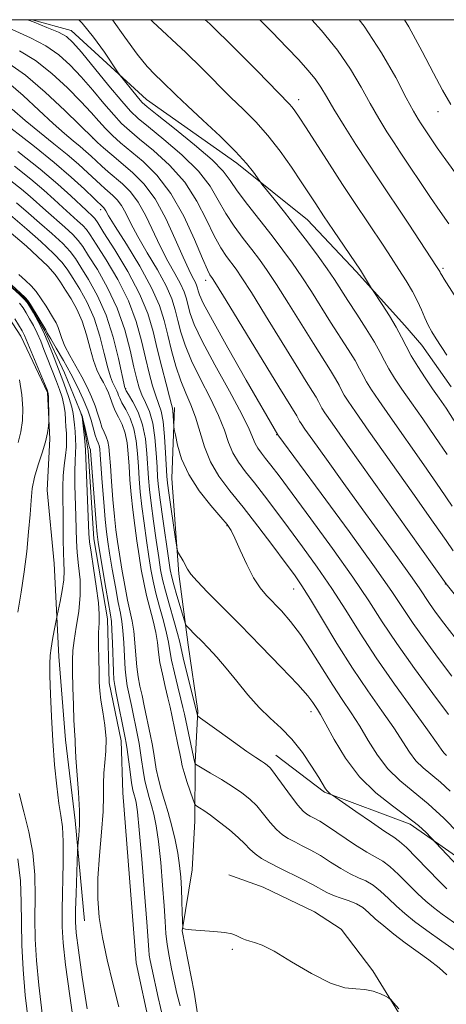
# Model space of a CAD drawing. Extents: x 2137300 to 2140200, y 297300 to 300200.
# Drawn here: x 2138025 to 2138117, y 299787 to 300000 of the extents above; entities that cross this region are included whole.
import ezdxf

# ---------------------------------------------------------------- set-up
doc = ezdxf.new("R2010")
doc.units = 0
doc.header["$MEASUREMENT"] = 0
doc.linetypes.add('rvrstm', pattern=[117.1, 50, -3.9, 0.5, -3.9, 0.5, -3.9, 0.5, -3.9, 50])
for name, color, linetype, lineweight in [('BREAKLINE DTM HARD', 7, 'Continuous', 0), ('CONTOUR INDEX', 41, 'Continuous', 13), ('CONTOUR INTERMEDIATE', 44, 'Continuous', 0), ('GRID LINE', 7, 'Continuous', 0), ('SPOT ELEVATION DTM', 2, 'Continuous', 13), ('STREAM - RIVER SINGLE LINE', 142, 'rvrstm', 0)]:
    doc.layers.add(name, color=color, linetype=linetype, lineweight=lineweight)

msp = doc.modelspace()

# ---------------------------------------------------------------- linework, layer by layer
at = {"layer": 'BREAKLINE DTM HARD'}
for points in [[(2138038.71, 299804.78, 914.61), (2138036.68, 299826.51, 916.51), (2138034.63, 299844, 916.62), (2138033.12, 299862.02, 917.04), (2138032.14, 299882.16, 919.32), (2138030.62, 299898.06, 920.59), (2138031.2, 299909.18, 921.86), (2138030.71, 299919.25, 922.18), (2138024.93, 299931.46, 923.19), (2138019.67, 299939.43, 923.67), (2138010.68, 299944.76, 924.25), (2138000.63, 299949.04, 924.78), (2137988.99, 299952.8, 924.83), (2137977.36, 299959.21, 924.67), (2137969.45, 299967.18, 924.41), (2137958.38, 299981.54, 924.88), (2137949.922, 300000, 925.067)], [(2138027.381, 300000, 946.216), (2138035.8, 299997.64, 946.71), (2138052.16, 299982.74, 948.73), (2138071.71, 299968.88, 949.47), (2138087.02, 299956.63, 951.06), (2138097.57, 299945.46, 951.74), (2138108.12, 299933.76, 952.54), (2138111.81, 299929.51, 953.23), (2138118.13, 299920.48, 953.28)], [(2138058.24, 299915.96, 932.35), (2138057.65, 299900.59, 931.08), (2138059.15, 299879.93, 929.65), (2138061.21, 299864.55, 927.37), (2138063.27, 299850.24, 926.21), (2138062.69, 299839.12, 924.09), (2138062.64, 299826.4, 921.23), (2138062.07, 299815.81, 919.27), (2138059.89, 299802.57, 917.94), (2138062.49, 299789.32, 917.79), (2138065.58, 299769.17, 915.72), (2138071.34, 299752.19, 914.61), (2138074.99, 299737.88, 915.08), (2138091.86, 299719.79, 914.13), (2138104, 299707.03, 914.13), (2138112.95, 299694.27, 913.44), (2138125.61, 299681.51, 913.71)], [(2138080.18, 299840.63, 926.69), (2138090.74, 299832.64, 927.85), (2138109.26, 299825.68, 929.49), (2138124.58, 299815.02, 930.98)], [(2138123.28, 299757.81, 916.88), (2138115.91, 299768.43, 917.04), (2138109.07, 299781.18, 917.63), (2138101.18, 299793.92, 918.32), (2138094.33, 299802.96, 919.43), (2138088.52, 299806.69, 920.38), (2138077.41, 299812.04, 920.38), (2138070.01, 299814.72, 920.06)]]:
    msp.add_polyline3d(points, dxfattribs=at)
at = {"layer": 'CONTOUR INDEX', "flags": 128}
for points, elevation in [([(2138044.787, 300000), (2138047.449, 299996.245), (2138050.13, 299992.542), (2138052.289, 299989.881), (2138054.006, 299988.065), (2138055.46, 299986.675), (2138058.591, 299983.626), (2138061.024, 299981.32), (2138064.376, 299978.22), (2138068.093, 299974.748), (2138071.436, 299971.471), (2138073.826, 299968.856), (2138075.334, 299966.955), (2138076.678, 299965.01), (2138077.174, 299964.356), (2138079.786, 299961.116), (2138082.029, 299958.309), (2138084.536, 299955.113), (2138087.034, 299951.846), (2138089.342, 299948.738), (2138091.307, 299945.996), (2138092.853, 299943.721), (2138095.783, 299939.185), (2138097.714, 299936.222), (2138099.764, 299933.05), (2138101.547, 299930.165), (2138102.8, 299927.921), (2138103.731, 299926.1), (2138104.671, 299924.344), (2138105.9, 299922.334), (2138107.509, 299919.918), (2138109.541, 299916.99), (2138111.989, 299913.504), (2138114.656, 299909.673), (2138117.293, 299905.774)], 950), ([(2138098.258, 300000), (2138099.329, 299998.619), (2138103.095, 299992.843), (2138106.145, 299987.445), (2138108.444, 299983.073), (2138109.997, 299980.182), (2138110.987, 299978.469), (2138111.637, 299977.44), (2138113.967, 299973.946), (2138115.148, 299972.238), (2138117.01, 299969.628), (2138119.675, 299965.94)], 960), ([(2138022.341, 299990.502), (2138025.918, 299987.986), (2138030.184, 299984.329), (2138034.465, 299980.308), (2138040.748, 299974.155), (2138041.547, 299973.424), (2138042.833, 299972.273), (2138044.618, 299970.706), (2138049.11, 299966.886), (2138051.56, 299964.437), (2138053.996, 299961.18), (2138056.305, 299956.963), (2138058.366, 299952.457), (2138060.059, 299948.538), (2138061.297, 299945.865), (2138062.139, 299944.235), (2138062.68, 299943.226), (2138063.01, 299942.475), (2138063.211, 299941.838), (2138063.36, 299941.225), (2138063.616, 299940.411), (2138064.45, 299938.615), (2138066.417, 299934.919), (2138069.79, 299928.877), (2138073.735, 299921.927), (2138080.596, 299910.029), (2138089.963, 299897.371), (2138096.056, 299889.088), (2138101.555, 299881.492), (2138105.283, 299876.138), (2138109.923, 299869.187), (2138112.507, 299865.547), (2138115.412, 299861.621), (2138118.326, 299857.784)], 940), ([(2138023.539, 299968.258), (2138027.086, 299965.452), (2138029.929, 299963.048), (2138032.166, 299961.034), (2138034.042, 299959.301), (2138037.219, 299956.45), (2138038.357, 299955.401), (2138039.143, 299954.555), (2138039.956, 299953.412), (2138041.275, 299951.359), (2138043.398, 299947.987), (2138045.916, 299943.688), (2138048.242, 299939.054), (2138049.93, 299934.59), (2138051.084, 299930.451), (2138051.951, 299926.707), (2138052.733, 299923.424), (2138053.466, 299920.662), (2138054.144, 299918.481), (2138054.759, 299916.827), (2138055.294, 299915.188), (2138055.733, 299912.941), (2138056.061, 299909.71), (2138056.293, 299906.127), (2138056.552, 299901.113), (2138056.695, 299899.589), (2138056.971, 299897.523), (2138058.423, 299887.455), (2138058.689, 299885.697), (2138058.868, 299884.908), (2138059.114, 299884.413), (2138060.063, 299882.746), (2138061.043, 299880.927), (2138061.758, 299879.884), (2138063.102, 299878.327), (2138065.371, 299875.979), (2138072.465, 299868.871), (2138076.952, 299864.303), (2138081.348, 299859.748), (2138084.904, 299855.959), (2138087.083, 299853.489), (2138088.187, 299852.076), (2138089.187, 299850.548), (2138089.854, 299849.434), (2138090.99, 299847.379), (2138092.797, 299844.061), (2138095.266, 299840.007), (2138098.334, 299835.957), (2138101.87, 299832.505), (2138105.47, 299829.671), (2138108.661, 299827.331), (2138111.07, 299825.389), (2138112.724, 299823.868), (2138114.847, 299821.664), (2138120.888, 299815.234)], 930)]:
    msp.add_lwpolyline(points, dxfattribs=dict(at, elevation=elevation))
at = {"layer": 'CONTOUR INTERMEDIATE', "flags": 128}
for points, elevation in [([(2138026.382, 300000), (2138027.818, 299999.445), (2138030.585, 299998.338), (2138033.073, 299997.264), (2138034.783, 299996.33), (2138036.201, 299995.086), (2138038.058, 299992.942), (2138044.01, 299985.704), (2138046.805, 299982.336), (2138048.717, 299980.15), (2138050.343, 299978.584), (2138052.553, 299976.767), (2138055.92, 299974.053), (2138059.833, 299970.7), (2138063.386, 299967.194), (2138065.911, 299963.922), (2138067.706, 299960.892), (2138069.308, 299958.017), (2138071.132, 299955.237), (2138073.088, 299952.607), (2138074.965, 299950.209), (2138076.635, 299948.028), (2138078.326, 299945.657), (2138080.352, 299942.592), (2138082.905, 299938.538), (2138088.308, 299929.817), (2138091.995, 299924.003), (2138093.119, 299922.183), (2138093.874, 299920.83), (2138094.436, 299919.733), (2138095.002, 299918.674), (2138095.832, 299917.338), (2138097.421, 299915.011), (2138100.327, 299910.883), (2138109.875, 299897.406), (2138114.276, 299891.154), (2138117.056, 299887.136), (2138118.568, 299884.921)], 946), ([(2138037.454, 300000), (2138038.23, 299999.258), (2138040.696, 299996.242), (2138043.035, 299992.961), (2138045.862, 299988.719), (2138046.44, 299987.903), (2138047.072, 299987.109), (2138050.449, 299982.975), (2138051.239, 299982.084), (2138052.322, 299981.123), (2138054.485, 299979.394), (2138058.184, 299976.457), (2138062.543, 299972.91), (2138066.352, 299969.609), (2138068.752, 299967.156), (2138070.278, 299965.139), (2138071.813, 299962.893), (2138074.021, 299959.938), (2138076.683, 299956.538), (2138079.362, 299953.141), (2138081.719, 299950.079), (2138083.82, 299947.215), (2138085.829, 299944.294), (2138087.879, 299941.129), (2138092.046, 299934.501), (2138095.879, 299928.527), (2138097.333, 299926.174), (2138098.337, 299924.375), (2138099.083, 299922.917), (2138099.836, 299921.509), (2138100.866, 299919.836), (2138102.465, 299917.465), (2138104.934, 299913.936), (2138112.265, 299903.54), (2138115.784, 299898.464), (2138118.39, 299894.587)], 948), ([(2138053.091, 300000), (2138053.52, 299999.567), (2138060.657, 299992.872), (2138064.112, 299989.501), (2138070.365, 299983.25), (2138073.171, 299980.53), (2138075.841, 299977.855), (2138078.466, 299974.916), (2138081.089, 299971.531), (2138083.558, 299968.031), (2138085.673, 299964.875), (2138088.817, 299960.09), (2138090.511, 299957.538), (2138092.649, 299954.361), (2138098.491, 299945.726), (2138098.944, 299945.009), (2138100.92, 299941.792), (2138101.277, 299941.241), (2138103.244, 299938.271), (2138104.794, 299935.853), (2138106.27, 299933.392), (2138107.413, 299931.24), (2138108.398, 299929.256), (2138109.505, 299927.179), (2138110.934, 299924.832), (2138112.553, 299922.372), (2138114.148, 299920.043), (2138115.584, 299917.97), (2138117.047, 299915.806), (2138118.801, 299913.084)], 952), ([(2138064.854, 300000), (2138065.855, 299999.068), (2138071.355, 299993.696), (2138076.108, 299988.886), (2138083.055, 299981.757), (2138083.698, 299981.045), (2138084.311, 299980.238), (2138085.23, 299978.878), (2138086.747, 299976.538), (2138091.811, 299968.668), (2138094.646, 299964.307), (2138097.211, 299960.428), (2138103.44, 299951.139), (2138105.198, 299948.465), (2138106.845, 299945.91), (2138108.385, 299943.45), (2138109.762, 299941.126), (2138110.903, 299938.998), (2138111.772, 299937.106), (2138112.479, 299935.409), (2138113.17, 299933.849), (2138113.969, 299932.359), (2138114.909, 299930.841), (2138117.256, 299927.297)], 954), ([(2138076.706, 300000), (2138079.344, 299997.314), (2138082.561, 299993.973), (2138085.137, 299991.273), (2138087.133, 299989.088), (2138088.668, 299987.212), (2138089.899, 299985.406), (2138091.144, 299983.324), (2138092.761, 299980.592), (2138094.981, 299976.998), (2138097.53, 299972.985), (2138100.007, 299969.158), (2138102.135, 299965.928), (2138108.965, 299955.686), (2138115.015, 299946.51), (2138115.571, 299945.64), (2138115.759, 299945.31), (2138115.882, 299945.057), (2138116.125, 299944.619), (2138116.642, 299943.781), (2138118.831, 299940.408)], 956), ([(2138087.964, 300000), (2138090.051, 299997.687), (2138093.542, 299993.392), (2138096.361, 299989.266), (2138098.628, 299985.402), (2138100.602, 299981.833), (2138102.489, 299978.59), (2138104.259, 299975.727), (2138105.822, 299973.299), (2138107.147, 299971.288), (2138113.703, 299961.469), (2138115.752, 299958.465), (2138117.644, 299955.762)], 958), ([(2138108.05, 300000), (2138109.012, 299998.417), (2138111.902, 299993.096), (2138114.346, 299988.379), (2138116.266, 299984.767), (2138118.115, 299981.637)], 962), ([(2138023.049, 299997.902), (2138026.977, 299996.073), (2138030.342, 299994.304), (2138033.147, 299992.369), (2138035.609, 299990.165), (2138037.995, 299987.62), (2138040.487, 299984.741), (2138042.923, 299981.854), (2138045.052, 299979.366), (2138046.756, 299977.524), (2138048.435, 299975.958), (2138050.621, 299974.14), (2138053.656, 299971.649), (2138057.124, 299968.491), (2138060.419, 299964.779), (2138063.07, 299960.687), (2138065.134, 299956.645), (2138066.804, 299953.14), (2138068.243, 299950.536), (2138069.494, 299948.677), (2138071.551, 299945.977), (2138072.833, 299944.099), (2138074.875, 299940.89), (2138077.932, 299935.946), (2138084.571, 299925.133), (2138086.762, 299921.617), (2138088.11, 299919.48), (2138088.905, 299918.192), (2138089.412, 299917.285), (2138089.788, 299916.549), (2138090.168, 299915.839), (2138090.797, 299914.84), (2138092.377, 299912.558), (2138095.72, 299907.83), (2138117.092, 299877.781), (2138128.291, 299863.746)], 944), ([(2138024.659, 299993.287), (2138028.13, 299991.145), (2138031.666, 299988.349), (2138035.037, 299985.236), (2138037.932, 299982.298), (2138040.139, 299979.911), (2138041.835, 299978.005), (2138043.3, 299976.395), (2138044.794, 299974.898), (2138046.527, 299973.332), (2138051.392, 299969.245), (2138054.415, 299966.281), (2138057.453, 299962.364), (2138060.228, 299957.453), (2138062.562, 299952.397), (2138064.3, 299948.264), (2138065.355, 299945.835), (2138065.899, 299944.746), (2138066.467, 299943.926), (2138067.339, 299942.541), (2138069.398, 299939.189), (2138080.834, 299920.449), (2138084.691, 299914.201), (2138084.949, 299913.739), (2138085.334, 299913.004), (2138085.655, 299912.494), (2138086.471, 299911.316), (2138088.203, 299908.866), (2138091.123, 299904.758), (2138094.891, 299899.489), (2138099.011, 299893.777), (2138106.573, 299883.424), (2138109.36, 299879.572), (2138111.195, 299876.936), (2138113.48, 299873.513), (2138114.805, 299871.655), (2138116.606, 299869.256), (2138119.048, 299866.102)], 942), ([(2138022.224, 299986.289), (2138025.411, 299983.558), (2138028.799, 299980.417), (2138031.914, 299977.505), (2138034.389, 299975.317), (2138036.285, 299973.746), (2138037.77, 299972.539), (2138039.006, 299971.476), (2138040.123, 299970.455), (2138041.246, 299969.409), (2138042.478, 299968.282), (2138043.844, 299967.073), (2138046.976, 299964.407), (2138048.67, 299962.713), (2138050.353, 299960.463), (2138051.971, 299957.514), (2138055.159, 299950.766), (2138056.796, 299947.69), (2138058.318, 299945.02), (2138059.535, 299942.793), (2138060.32, 299941.006), (2138060.798, 299939.489), (2138061.154, 299938.032), (2138061.606, 299936.366), (2138062.505, 299933.994), (2138064.236, 299930.361), (2138066.979, 299925.216), (2138070.102, 299919.526), (2138072.77, 299914.561), (2138074.369, 299911.272), (2138075.666, 299908.152), (2138076.265, 299907.142), (2138077.037, 299906.117), (2138077.966, 299904.962), (2138079.116, 299903.482), (2138080.867, 299901.154), (2138083.677, 299897.377), (2138087.777, 299891.841), (2138092.478, 299885.403), (2138096.865, 299879.213), (2138100.294, 299874.096), (2138103.219, 299869.578), (2138106.366, 299864.86), (2138110.209, 299859.439), (2138114.217, 299853.986), (2138117.603, 299849.466)], 938), ([(2138023.055, 299980.602), (2138025.869, 299978.124), (2138028.948, 299975.596), (2138032.066, 299973.124), (2138034.958, 299970.793), (2138037.411, 299968.682), (2138039.404, 299966.856), (2138042.147, 299964.27), (2138043.086, 299963.424), (2138044.843, 299961.925), (2138045.779, 299960.989), (2138046.709, 299959.746), (2138047.637, 299958.065), (2138048.744, 299955.845), (2138050.26, 299952.994), (2138052.296, 299949.515), (2138054.496, 299945.805), (2138056.389, 299942.36), (2138057.631, 299939.537), (2138058.386, 299937.141), (2138058.948, 299934.839), (2138059.591, 299932.331), (2138060.515, 299929.452), (2138061.903, 299926.068), (2138063.829, 299922.148), (2138065.942, 299918.049), (2138067.784, 299914.23), (2138069.035, 299911.041), (2138069.927, 299908.412), (2138070.832, 299906.164), (2138072.052, 299904.108), (2138073.624, 299902.021), (2138075.516, 299899.669), (2138077.702, 299896.864), (2138080.18, 299893.591), (2138082.949, 299889.883), (2138085.984, 299885.781), (2138089.151, 299881.379), (2138092.287, 299876.782), (2138095.305, 299872.053), (2138098.417, 299867.087), (2138101.909, 299861.736), (2138105.905, 299856.011), (2138109.859, 299850.554), (2138113.065, 299846.163), (2138115.017, 299843.409), (2138116.027, 299841.939), (2138116.608, 299841.171), (2138117.187, 299840.604)], 936), ([(2138019.824, 299978.743), (2138027.846, 299972.503), (2138032.146, 299969.046), (2138035.816, 299965.888), (2138038.685, 299963.258), (2138042.889, 299959.265), (2138043.066, 299959.029), (2138043.303, 299958.615), (2138043.933, 299957.539), (2138045.36, 299955.221), (2138047.795, 299951.339), (2138050.675, 299946.591), (2138053.244, 299941.928), (2138054.941, 299938.069), (2138055.974, 299934.793), (2138056.742, 299931.646), (2138057.576, 299928.296), (2138058.525, 299924.909), (2138059.57, 299921.776), (2138060.679, 299919.079), (2138061.782, 299916.571), (2138062.798, 299913.898), (2138064.685, 299907.478), (2138065.999, 299904.176), (2138067.84, 299901.074), (2138070.211, 299897.925), (2138073.066, 299894.377), (2138076.289, 299890.246), (2138079.492, 299886.028), (2138082.221, 299882.388), (2138084.192, 299879.721), (2138085.825, 299877.355), (2138087.71, 299874.351), (2138090.291, 299870.044), (2138093.417, 299864.86), (2138096.788, 299859.5), (2138100.116, 299854.563), (2138103.164, 299850.227), (2138105.707, 299846.568), (2138109.106, 299841.295), (2138110.516, 299839.433), (2138112.104, 299837.881), (2138115.858, 299834.801), (2138117.965, 299832.85)], 934), ([(2138024.291, 299971.425), (2138029.074, 299967.634), (2138032.903, 299964.397), (2138035.745, 299961.829), (2138039.141, 299958.644), (2138040.54, 299957.361), (2138040.922, 299956.929), (2138041.569, 299955.976), (2138042.937, 299953.844), (2138045.29, 299950.129), (2138048.103, 299945.437), (2138050.657, 299940.624), (2138052.415, 299936.35), (2138053.565, 299932.477), (2138054.479, 299928.669), (2138055.44, 299924.737), (2138056.375, 299921.088), (2138057.124, 299918.272), (2138057.572, 299916.65), (2138057.787, 299915.818), (2138057.882, 299915.177), (2138057.95, 299914.277), (2138058.08, 299911.862), (2138058.172, 299911.248), (2138058.399, 299910.033), (2138058.864, 299907.835), (2138059.761, 299904.854), (2138061.308, 299901.436), (2138063.582, 299897.933), (2138066.107, 299894.732), (2138068.263, 299892.228), (2138069.618, 299890.623), (2138070.467, 299889.357), (2138071.288, 299887.677), (2138072.448, 299885.07), (2138073.864, 299881.983), (2138075.344, 299879.1), (2138076.745, 299876.929), (2138078.142, 299875.258), (2138081.404, 299871.891), (2138083.371, 299869.644), (2138085.538, 299866.794), (2138087.861, 299863.285), (2138092.495, 299855.835), (2138094.573, 299852.691), (2138096.499, 299849.848), (2138098.348, 299846.974), (2138100.204, 299843.844), (2138102.186, 299840.651), (2138104.425, 299837.695), (2138107.02, 299835.158), (2138109.949, 299832.765), (2138113.158, 299830.122), (2138116.54, 299826.996), (2138119.765, 299823.773)], 932), ([(2138022.786, 299965.092), (2138025.098, 299963.269), (2138026.955, 299961.699), (2138030.315, 299958.679), (2138034.425, 299955.053), (2138036.173, 299953.442), (2138037.363, 299952.182), (2138038.344, 299950.848), (2138039.612, 299948.874), (2138041.506, 299945.845), (2138043.728, 299941.939), (2138045.827, 299937.483), (2138047.445, 299932.829), (2138048.603, 299928.426), (2138049.423, 299924.746), (2138050.026, 299922.11), (2138050.557, 299920.236), (2138051.164, 299918.69), (2138051.942, 299917.074), (2138052.776, 299915.124), (2138053.497, 299912.613), (2138053.977, 299909.449), (2138054.259, 299906.086), (2138054.424, 299903.116), (2138054.559, 299900.887), (2138054.757, 299898.782), (2138055.116, 299895.944), (2138055.687, 299891.843), (2138056.92, 299883.343), (2138057.303, 299880.845), (2138057.619, 299879.214), (2138058.054, 299877.548), (2138058.728, 299875.214), (2138060.133, 299870.491), (2138060.509, 299869.283), (2138060.772, 299868.717), (2138061.146, 299868.308), (2138062.796, 299866.687), (2138064.065, 299865.414), (2138065.601, 299863.837), (2138067.391, 299861.896), (2138069.428, 299859.523), (2138071.688, 299856.716), (2138074.09, 299853.758), (2138076.54, 299851.001), (2138078.96, 299848.674), (2138081.334, 299846.505), (2138083.666, 299844.099), (2138085.92, 299841.219), (2138087.925, 299838.264), (2138089.471, 299835.793), (2138090.953, 299833.362), (2138091.293, 299832.901), (2138091.637, 299832.567), (2138091.97, 299832.31), (2138092.457, 299831.984), (2138097.5, 299828.451), (2138100.868, 299826.112), (2138103.826, 299824.102), (2138105.709, 299822.878), (2138107.001, 299821.957), (2138108.473, 299820.624), (2138110.667, 299818.398), (2138115.537, 299813.334), (2138117.193, 299811.701)], 928), ([(2138023.981, 299960.35), (2138026.588, 299958.057), (2138028.951, 299956.009), (2138031.631, 299953.655), (2138033.99, 299951.482), (2138035.583, 299949.808), (2138036.731, 299948.284), (2138037.95, 299946.389), (2138039.613, 299943.705), (2138041.537, 299940.207), (2138043.4, 299935.972), (2138044.933, 299931.201), (2138046.084, 299926.603), (2138047.445, 299920.271), (2138047.571, 299919.958), (2138047.766, 299919.626), (2138048.283, 299918.772), (2138049.207, 299917.198), (2138050.309, 299914.977), (2138051.284, 299912.247), (2138051.9, 299909.176), (2138052.225, 299906.044), (2138052.561, 299900.693), (2138052.782, 299898.233), (2138053.134, 299895.235), (2138053.654, 299891.371), (2138054.249, 299887.203), (2138054.795, 299883.517), (2138055.217, 299880.841), (2138055.639, 299878.682), (2138056.237, 299876.293), (2138057.112, 299873.174), (2138058.08, 299869.822), (2138058.885, 299866.983), (2138059.36, 299865.133), (2138060.112, 299861.74), (2138060.832, 299858.766), (2138063.177, 299849.305), (2138063.278, 299849.133), (2138063.82, 299848.705), (2138067.869, 299845.775), (2138071.017, 299843.515), (2138073.888, 299841.481), (2138075.85, 299840.137), (2138077.031, 299839.369), (2138077.752, 299838.915), (2138078.321, 299838.504), (2138079.001, 299837.809), (2138080.044, 299836.492), (2138083.369, 299831.944), (2138084.971, 299829.835), (2138086.114, 299828.529), (2138086.923, 299827.85), (2138087.627, 299827.458), (2138088.463, 299827.033), (2138089.693, 299826.332), (2138091.586, 299825.133), (2138097.245, 299821.323), (2138099.922, 299819.605), (2138103.339, 299817.681), (2138104.862, 299816.57), (2138106.775, 299814.805), (2138110.934, 299810.633), (2138112.67, 299809.009), (2138114.328, 299807.631), (2138116.236, 299806.204), (2138121.159, 299802.705)], 926), ([(2138022.16, 299958.047), (2138026.2, 299954.584), (2138029.245, 299951.91), (2138031.99, 299949.366), (2138033.857, 299947.389), (2138035.126, 299945.714), (2138036.288, 299943.904), (2138037.714, 299941.596), (2138039.294, 299938.729), (2138040.797, 299935.315), (2138042.036, 299931.467), (2138043.01, 299927.69), (2138043.763, 299924.586), (2138044.34, 299922.589), (2138044.784, 299921.452), (2138045.448, 299920.166), (2138045.706, 299919.61), (2138045.912, 299919.1), (2138046.085, 299918.611), (2138046.346, 299917.98), (2138046.839, 299917.012), (2138047.645, 299915.556), (2138048.581, 299913.641), (2138049.402, 299911.341), (2138049.921, 299908.743), (2138050.204, 299905.982), (2138050.38, 299903.206), (2138050.563, 299900.498), (2138050.807, 299897.684), (2138051.153, 299894.526), (2138051.621, 299890.898), (2138052.153, 299887.137), (2138052.669, 299883.692), (2138053.122, 299880.864), (2138053.593, 299878.372), (2138054.195, 299875.787), (2138054.987, 299872.825), (2138055.826, 299869.788), (2138056.515, 299867.122), (2138056.928, 299865.106), (2138057.214, 299863.34), (2138057.59, 299861.253), (2138058.207, 299858.478), (2138058.94, 299855.45), (2138059.595, 299852.804), (2138060.036, 299850.966), (2138060.359, 299849.517), (2138062.613, 299838.942), (2138062.668, 299838.778), (2138062.737, 299838.705), (2138063.125, 299838.47), (2138066.049, 299836.778), (2138068.429, 299835.367), (2138070.816, 299833.886), (2138072.829, 299832.513), (2138074.518, 299831.155), (2138076.041, 299829.645), (2138077.524, 299827.895), (2138078.961, 299826.103), (2138080.317, 299824.546), (2138081.582, 299823.416), (2138082.854, 299822.589), (2138084.262, 299821.857), (2138085.903, 299821.04), (2138087.773, 299820.066), (2138089.836, 299818.887), (2138092.038, 299817.502), (2138094.243, 299816.1), (2138096.292, 299814.915), (2138098.078, 299814.091), (2138099.686, 299813.398), (2138101.252, 299812.515), (2138102.884, 299811.212), (2138104.585, 299809.613), (2138106.331, 299807.932), (2138108.146, 299806.316), (2138110.244, 299804.628), (2138112.885, 299802.663), (2138116.164, 299800.33), (2138119.519, 299797.992)], 924), ([(2138022.337, 299954.16), (2138026.111, 299950.899), (2138028.546, 299948.726), (2138030.745, 299946.605), (2138032.355, 299944.778), (2138033.548, 299943.12), (2138034.625, 299941.419), (2138035.815, 299939.488), (2138037.051, 299937.25), (2138038.193, 299934.659), (2138039.139, 299931.734), (2138039.936, 299928.777), (2138040.669, 299926.158), (2138041.403, 299924.15), (2138042.123, 299922.633), (2138042.795, 299921.388), (2138043.389, 299920.238), (2138043.891, 299919.16), (2138044.29, 299918.171), (2138044.925, 299916.333), (2138045.394, 299915.252), (2138046.082, 299913.914), (2138046.854, 299912.305), (2138047.52, 299910.435), (2138047.941, 299908.311), (2138048.183, 299905.921), (2138048.358, 299903.252), (2138048.565, 299900.304), (2138048.831, 299897.135), (2138049.171, 299893.816), (2138049.588, 299890.426), (2138050.057, 299887.071), (2138050.543, 299883.866), (2138051.028, 299880.888), (2138051.547, 299878.063), (2138052.152, 299875.282), (2138052.862, 299872.476), (2138053.572, 299869.753), (2138054.145, 299867.261), (2138054.496, 299865.08), (2138054.747, 299863.005), (2138055.069, 299860.766), (2138055.583, 299858.19), (2138056.203, 299855.512), (2138056.792, 299853.068), (2138057.25, 299851.081), (2138057.629, 299849.324), (2138058.954, 299842.99), (2138059.352, 299841.015), (2138059.627, 299839.574), (2138059.888, 299838.358), (2138060.281, 299836.919), (2138060.898, 299834.975), (2138061.6, 299832.886), (2138062.188, 299831.174), (2138062.531, 299830.216), (2138062.758, 299829.805), (2138063.063, 299829.588), (2138063.628, 299829.253), (2138064.576, 299828.639), (2138066.016, 299827.626), (2138067.97, 299826.159), (2138070.114, 299824.455), (2138072.038, 299822.799), (2138073.452, 299821.412), (2138074.554, 299820.263), (2138075.663, 299819.257), (2138077.049, 299818.304), (2138078.786, 299817.327), (2138080.896, 299816.255), (2138085.852, 299813.801), (2138088.086, 299812.641), (2138091.24, 299810.876), (2138092.663, 299810.225), (2138094.303, 299809.668), (2138096.033, 299809.115), (2138097.641, 299808.461), (2138098.992, 299807.619), (2138100.268, 299806.551), (2138101.728, 299805.232), (2138103.575, 299803.657), (2138105.773, 299801.892), (2138108.23, 299800.02), (2138113.345, 299796.287), (2138115.536, 299794.585), (2138117.223, 299793.077)], 922), ([(2138039.261, 299785.73), (2138038.24, 299792.559), (2138037.397, 299798.432), (2138036.918, 299802.135), (2138036.749, 299804.544), (2138036.77, 299807.059), (2138036.877, 299810.664), (2138037.202, 299819.934), (2138037.26, 299820.905), (2138037.508, 299823.253), (2138037.635, 299825.529), (2138037.623, 299828.671), (2138037.401, 299832.6), (2138036.808, 299840.043), (2138036.694, 299843.336), (2138036.699, 299844.055), (2138036.638, 299844.825), (2138036.527, 299846.082), (2138036.402, 299848.242), (2138036.296, 299851.516), (2138036.212, 299855.286), (2138036.147, 299858.727), (2138036.113, 299861.259), (2138036.184, 299863.301), (2138036.449, 299865.517), (2138036.94, 299868.403), (2138037.469, 299871.779), (2138037.791, 299875.297), (2138037.739, 299878.658), (2138037.449, 299881.765), (2138037.137, 299884.574), (2138036.965, 299887.099), (2138036.897, 299889.608), (2138036.844, 299892.426), (2138036.638, 299899.173), (2138036.598, 299902.199), (2138036.665, 299904.445), (2138036.774, 299906.132), (2138036.835, 299907.627), (2138036.782, 299909.21), (2138036.656, 299910.806), (2138036.524, 299912.254), (2138036.425, 299913.465), (2138036.27, 299914.648), (2138035.941, 299916.087), (2138035.367, 299917.957), (2138034.665, 299919.99), (2138033.998, 299921.814), (2138031.759, 299927.688), (2138030.855, 299929.968), (2138029.811, 299932.351), (2138028.688, 299934.591), (2138027.631, 299936.5), (2138026.809, 299937.902), (2138026.289, 299938.738), (2138025.73, 299939.395), (2138024.691, 299940.377), (2138017.979, 299946.465)], 916), ([(2138024.489, 299944.819), (2138025.934, 299943.53), (2138027.147, 299942.359), (2138028.255, 299941.084), (2138029.352, 299939.556), (2138030.393, 299937.933), (2138032.017, 299935.271), (2138032.565, 299934.294), (2138032.987, 299933.345), (2138033.789, 299930.951), (2138034.481, 299929.302), (2138035.529, 299927.272), (2138038.102, 299922.646), (2138039.272, 299920.382), (2138040.26, 299918.259), (2138041.046, 299916.312), (2138041.629, 299914.569), (2138042.084, 299913.04), (2138042.505, 299911.732), (2138042.958, 299910.63), (2138043.399, 299909.633), (2138043.755, 299908.624), (2138043.983, 299907.445), (2138044.14, 299905.797), (2138044.314, 299903.342), (2138044.568, 299899.915), (2138044.881, 299896.037), (2138045.208, 299892.398), (2138045.523, 299889.481), (2138045.865, 299886.939), (2138046.292, 299884.215), (2138046.839, 299880.935), (2138047.455, 299877.444), (2138048.067, 299874.271), (2138049.064, 299869.685), (2138049.405, 299867.54), (2138049.633, 299865.026), (2138049.813, 299862.336), (2138050.026, 299859.791), (2138050.333, 299857.613), (2138050.728, 299855.636), (2138051.185, 299853.595), (2138051.677, 299851.31), (2138053.016, 299844.82), (2138053.35, 299843.123), (2138053.647, 299841.434), (2138053.933, 299839.596), (2138054.266, 299837.6), (2138054.715, 299835.478), (2138055.325, 299833.241), (2138056.055, 299830.837), (2138056.845, 299828.198), (2138057.632, 299825.301), (2138058.35, 299822.303), (2138058.93, 299819.41), (2138059.326, 299816.762), (2138059.572, 299814.249), (2138059.725, 299811.697), (2138059.832, 299809.027), (2138059.907, 299806.542), (2138059.996, 299803.209), (2138060.02, 299803.125), (2138060.123, 299803.068), (2138060.619, 299802.976), (2138061.877, 299802.844), (2138066.728, 299802.452), (2138069.087, 299802.201), (2138070.636, 299801.92), (2138071.554, 299801.615), (2138072.864, 299800.952), (2138073.628, 299800.631), (2138074.505, 299800.36), (2138075.578, 299800.096), (2138077.202, 299799.506), (2138079.8, 299798.18), (2138083.585, 299795.915), (2138087.928, 299793.33), (2138091.991, 299791.245), (2138095.134, 299790.25), (2138097.508, 299789.997), (2138099.463, 299789.903), (2138101.261, 299789.523), (2138102.818, 299788.955), (2138103.961, 299788.433), (2138104.61, 299788.099), (2138105.06, 299787.728), (2138105.694, 299787.003), (2138106.814, 299785.672)], 918), ([(2138022.954, 299942.47), (2138024.771, 299940.833), (2138025.846, 299939.845), (2138026.448, 299939.176), (2138027.011, 299938.324), (2138030.322, 299932.815), (2138030.449, 299932.533), (2138030.715, 299932.037), (2138031.386, 299930.874), (2138032.591, 299928.834), (2138034.139, 299926.175), (2138035.756, 299923.275), (2138037.213, 299920.454), (2138038.444, 299917.809), (2138039.424, 299915.382), (2138040.144, 299913.221), (2138041.06, 299909.972), (2138041.396, 299908.987), (2138041.671, 299908.297), (2138041.873, 299907.718), (2138042.003, 299907.012), (2138042.119, 299905.735), (2138042.57, 299899.721), (2138042.906, 299895.488), (2138043.227, 299891.688), (2138043.49, 299889.009), (2138043.769, 299886.873), (2138044.166, 299884.39), (2138044.744, 299880.958), (2138045.409, 299877.135), (2138046.025, 299873.765), (2138046.488, 299871.43), (2138046.81, 299869.65), (2138047.034, 299867.679), (2138047.201, 299865), (2138047.347, 299862.002), (2138047.504, 299859.303), (2138047.708, 299857.325), (2138047.991, 299855.699), (2138048.891, 299851.425), (2138050.283, 299844.599), (2138050.548, 299843.19), (2138050.794, 299841.643), (2138051.081, 299839.618), (2138051.422, 299837.32), (2138051.818, 299835.087), (2138052.268, 299833.172), (2138052.754, 299831.463), (2138053.259, 299829.761), (2138053.766, 299827.838), (2138054.267, 299825.353), (2138054.759, 299821.94), (2138055.23, 299817.435), (2138055.646, 299812.506), (2138055.965, 299808.026), (2138056.17, 299804.631), (2138056.347, 299802.018), (2138056.607, 299799.648), (2138057.032, 299797.095), (2138057.576, 299794.39), (2138058.161, 299791.68), (2138058.75, 299789.048), (2138059.456, 299786.329)], 916), ([(2138036.642, 299780.954), (2138035.556, 299788.488), (2138034.624, 299795.261), (2138034.075, 299799.979), (2138033.861, 299803.492), (2138033.867, 299807.19), (2138034.094, 299817.342), (2138034.103, 299821.963), (2138033.93, 299825.142), (2138033.604, 299827.549), (2138033.177, 299830.217), (2138032.705, 299833.941), (2138032.241, 299838.577), (2138031.838, 299843.741), (2138031.537, 299849.025), (2138031.337, 299853.904), (2138031.225, 299857.828), (2138031.195, 299860.449), (2138031.265, 299862.229), (2138031.459, 299863.831), (2138031.783, 299865.738), (2138032.152, 299867.695), (2138032.795, 299870.901), (2138033.437, 299873.933), (2138033.89, 299876.331), (2138034.224, 299878.674), (2138034.319, 299880.596), (2138034.252, 299882.394), (2138034.15, 299884.533), (2138034.111, 299887.329), (2138034.114, 299890.508), (2138034.055, 299898.873), (2138034.127, 299901.174), (2138034.334, 299903.426), (2138034.592, 299905.553), (2138034.788, 299907.437), (2138034.84, 299909.007), (2138034.786, 299910.391), (2138034.696, 299911.766), (2138034.616, 299913.271), (2138034.495, 299914.887), (2138034.259, 299916.557), (2138033.854, 299918.234), (2138033.311, 299919.911), (2138032.682, 299921.592), (2138030.628, 299926.761), (2138029.932, 299928.562), (2138029.216, 299930.361), (2138028.453, 299932.103), (2138027.634, 299933.734), (2138026.813, 299935.207), (2138026.061, 299936.479), (2138025.401, 299937.547), (2138024.657, 299938.574)], 918), ([(2138024.291, 299871.632), (2138024.985, 299875.997), (2138025.653, 299880.353), (2138026.198, 299884.782), (2138026.614, 299889.039), (2138026.915, 299892.8), (2138027.137, 299895.853), (2138027.409, 299898.44), (2138027.883, 299900.916), (2138028.644, 299903.537), (2138029.518, 299906.159), (2138030.266, 299908.536), (2138030.708, 299910.465), (2138030.9, 299911.907), (2138030.957, 299912.866), (2138030.976, 299913.407), (2138030.979, 299913.833), (2138030.881, 299918.246), (2138030.823, 299919.01), (2138030.602, 299919.779), (2138030.05, 299921.15), (2138025.738, 299931.607), (2138025.527, 299932.019), (2138025.177, 299932.622), (2138023.625, 299935.166)], 922), ([(2138024.337, 299908.394), (2138024.916, 299910.733), (2138025.264, 299913.139), (2138025.338, 299915.761), (2138025.114, 299918.7), (2138024.61, 299921.968)], 924), ([(2138046.161, 299786.152), (2138044.889, 299791.229), (2138043.63, 299796.342), (2138042.579, 299801.152), (2138041.892, 299805.454), (2138041.581, 299809.574), (2138041.617, 299813.973), (2138041.945, 299818.925), (2138042.387, 299823.962), (2138042.737, 299828.428), (2138042.852, 299831.85), (2138042.843, 299834.485), (2138042.884, 299836.77), (2138043.088, 299839.08), (2138043.317, 299841.545), (2138043.373, 299844.23), (2138043.122, 299847.141), (2138042.692, 299850.027), (2138042.28, 299852.576), (2138042.033, 299854.609), (2138041.919, 299856.476), (2138041.86, 299858.659), (2138041.797, 299861.468), (2138041.754, 299864.512), (2138041.772, 299867.23), (2138041.863, 299869.276), (2138041.903, 299871.177), (2138041.737, 299873.677), (2138041.271, 299877.241), (2138040.66, 299881.202), (2138040.123, 299884.615), (2138039.82, 299886.87), (2138039.681, 299888.708), (2138039.068, 299903.223), (2138038.957, 299906.71), (2138038.882, 299907.816), (2138038.724, 299909.412), (2138038.206, 299913.962), (2138038.168, 299914.109), (2138037.954, 299914.713), (2138037.998, 299914.627), (2138038.083, 299914.423), (2138038.239, 299913.936), (2138038.496, 299912.968), (2138038.864, 299911.434), (2138039.616, 299908.213), (2138039.833, 299907.345), (2138039.991, 299906.812), (2138040.024, 299906.579), (2138040.098, 299905.673), (2138041.245, 299890.979), (2138041.457, 299888.536), (2138041.673, 299886.807), (2138042.04, 299884.565), (2138043.363, 299876.825), (2138044.363, 299871.082), (2138044.556, 299869.616), (2138044.664, 299867.819), (2138044.77, 299864.973), (2138044.983, 299858.816), (2138045.084, 299857.037), (2138045.253, 299855.761), (2138045.579, 299854.123), (2138047.551, 299844.378), (2138047.746, 299843.257), (2138047.942, 299841.853), (2138048.578, 299837.039), (2138048.921, 299834.697), (2138049.21, 299833.102), (2138049.454, 299832.089), (2138049.673, 299831.324), (2138049.899, 299830.375), (2138050.184, 299828.404), (2138050.587, 299824.469), (2138051.135, 299818.111), (2138051.721, 299810.789), (2138052.204, 299804.441), (2138052.632, 299798.489), (2138052.753, 299797.35), (2138052.95, 299796.187), (2138053.297, 299794.499), (2138054.678, 299788.142), (2138055.666, 299783.852)], 914), ([(2138029.552, 299784.676), (2138028.792, 299790.86), (2138028.299, 299796.162), (2138028.051, 299800.823), (2138027.984, 299805.299), (2138028.007, 299809.946), (2138027.929, 299814.718), (2138027.53, 299819.467), (2138026.681, 299824.054), (2138025.598, 299828.373), (2138024.586, 299832.324)], 922), ([(2138026.55, 299782.77), (2138025.875, 299788.66), (2138025.412, 299794.254), (2138025.147, 299799.488), (2138025.042, 299804.353), (2138025.021, 299808.898), (2138024.846, 299813.406), (2138024.244, 299818.219)], 924)]:
    msp.add_lwpolyline(points, dxfattribs=dict(at, elevation=elevation))
at = {"layer": 'GRID LINE', "flags": 128}
msp.add_lwpolyline([(2137500, 297500), (2140000, 297500), (2140000, 300000), (2137500, 300000), (2137500, 297500)], dxfattribs=at)
at = {"layer": 'SPOT ELEVATION DTM'}
for p in [(2138085.11, 299982.7, 954.54), (2138115.33, 299980.07, 961.27), (2138040.54, 299974.26, 939.97), (2138042.21, 299958.86, 933.53), (2138116.39, 299946.13, 956.26), (2138064.96, 299943.54, 941.45), (2138047.64, 299920.09, 926.13), (2138080.33, 299910.07, 939.93), (2138069.62, 299890.37, 931.91), (2138116.93, 299877.71, 943.94), (2138084.05, 299876.64, 933.22), (2138087.79, 299850.11, 929.5), (2138070.73, 299798.61, 917.4)]:
    msp.add_point(p, dxfattribs=at)
at = {"layer": 'STREAM - RIVER SINGLE LINE'}
msp.add_polyline3d([(2137960.461, 300000, 919.431), (2137965.8, 299991.37, 919.4), (2137973.13, 299980.94, 919.23), (2137980.44, 299968.35, 918.97), (2137991.66, 299957.9, 918.58), (2138000.31, 299955.7, 917.45), (2138005.07, 299953.52, 917.28), (2138017.6, 299946.97, 915.81), (2138026.24, 299939.13, 915.8), (2138030.11, 299932.62, 915.79), (2138034.4, 299923.5, 914.55), (2138038.26, 299913.96, 913.95), (2138039.53, 299906.59, 913.51), (2138040.75, 299887.52, 913.25), (2138043.71, 299870.18, 913.25), (2138044.09, 299856.32, 913.24), (2138046.63, 299843.74, 913.24), (2138047.02, 299832.48, 912.52), (2138049.9, 299795.65, 912.52), (2138054.57, 299773.97, 912.52)], dxfattribs=at)

doc.saveas('drawing.dxf')
